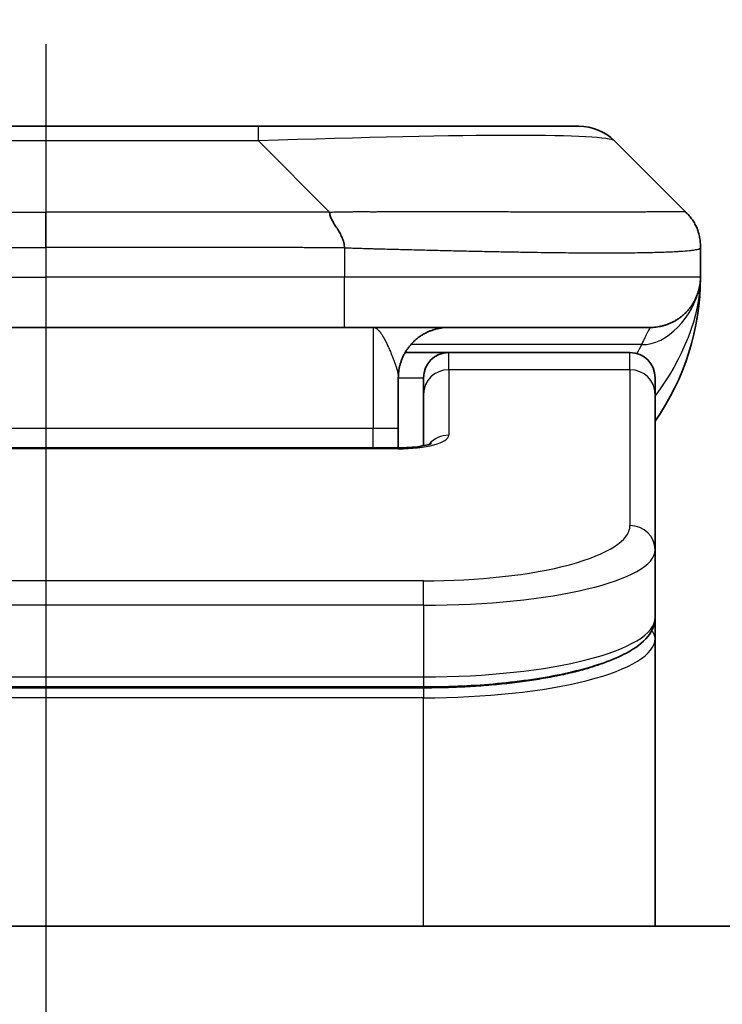
# Model space of a CAD drawing. Units: millimetres. Extents: x 0 to 8858, y 0 to 1405.
# Drawn here: x 2536 to 2550, y 809 to 829 of the extents above; entities that cross this region are included whole.
import ezdxf

# ---------------------------------------------------------------- set-up
doc = ezdxf.new("R2010")
doc.units = ezdxf.units.MM
doc.linetypes.add('CHAIN', pattern=[0.3543, 0.2362, -0.0295, 0.0591, -0.0295])
for name, color, linetype, lineweight in [('Dimension (ISO)', 7, 'Continuous', 18), ('Dimension (ISO) @ 1', 7, 'Continuous', 18), ('Section Line (ISO)', 7, 'CHAIN', 25), ('Visible (ISO)', 7, 'Continuous', 35), ('Visible Narrow (ISO)', 7, 'Continuous', 25)]:
    doc.layers.add(name, color=color, linetype=linetype, lineweight=lineweight)
doc.styles.add('Note Text (TK)', font='MS PGothic.ttf')
doc.dimstyles.new('Default - Method 1b (TK)', dxfattribs={"dimscale": 4.5, "dimtxt": 2.5, "dimasz": 2.5, "dimexe": 1, "dimexo": 1.5, "dimgap": 1, "dimtad": 1, "dimtoh": 1, "dimrnd": 1e-08, "dimdsep": 46, "dimtxsty": 'Note Text (TK)', "dimblk": 'OPEN', "dimcen": 0.09, "dimdle": 5, "dimclrd": 100, "dimclre": 100, "dimclrt": 7, "dimadec": 1, "dimazin": 1, "dimtfac": 1, "dimtmove": 0, "dimatfit": 3, "dimldrblk": 'OPEN', "dimfxl": 0, "dimtolj": 1, "dimlwd": -1, "dimlwe": -1, "dimarcsym": 0})

# ---------------------------------------------------------------- blocks, each defined once
blk = doc.blocks.new('2dTransSection31')
at = {"layer": 'Section Line (ISO)', "linetype": 'CHAIN', "ltscale": 16.888035}
blk.add_line((167.9015, 179.6869), (167.9015, 103.9023), dxfattribs=at)
blk = doc.blocks.new('_Open')
at = {"color": 0, "linetype": 'ByBlock', "lineweight": -2}
for p, q in [((-1, 0.1667), (0, 0)), ((-1, -0.1667), (0, 0)), ((0, 0), (-1, 0))]:
    blk.add_line(p, q, dxfattribs=at)
blk = doc.blocks.new('*D42')
at = {"layer": 'Defpoints', "color": 0, "transparency": 16777216}
for p in [(2608.757, 883.365), (2464.257, 809.777), (2608.757, 809.777)]:
    blk.add_point(p, dxfattribs=at)
at = {"layer": 'Dimension (ISO)', "color": 100, "transparency": 16777216}
for p, q in [((2464.257, 817.277), (2464.257, 888.365)), ((2608.757, 817.277), (2608.757, 888.365)), ((2476.757, 883.365), (2596.257, 883.365))]:
    blk.add_line(p, q, dxfattribs=at)
at = {"layer": 'Dimension (ISO)', "color": 100, "transparency": 16777216, "xscale": 12.5, "yscale": 12.5, "zscale": 12.5, "rotation": 180}
blk.add_blockref('_Open', (2464.257, 883.365), dxfattribs=at)
at = {"layer": 'Dimension (ISO)', "color": 100, "transparency": 16777216, "xscale": 12.5, "yscale": 12.5, "zscale": 12.5}
blk.add_blockref('_Open', (2608.757, 883.365), dxfattribs=at)
at = {"layer": 'Dimension (ISO)', "color": 7, "transparency": 16777216, "insert": (2517.899, 894.615), "char_height": 12.5, "attachment_point": 4, "style": 'Note Text (TK)'}
blk.add_mtext('\\A1;144.5', dxfattribs=at)

msp = doc.modelspace()

# ---------------------------------------------------------------- linework, layer by layer
at = {"layer": 'Visible (ISO)'}
for p, q in [((2540.7292, 826.8839), (2532.2856, 826.8839)), ((2547.0932, 826.8839), (2540.7292, 826.8839)), ((2549.2145, 825.1768), (2547.8003, 826.591)), ((2549.5074, 824.4675), (2549.5074, 824.4698)), ((2549.5074, 824.4675), (2549.5074, 823.8839)), ((2549.5074, 823.8848), (2549.5074, 823.8844)), ((2530.5786, 822.8839), (2536.5074, 822.8839)), ((2542.4362, 822.8839), (2536.5074, 822.8839)), ((2542.4362, 822.8839), (2548.5074, 822.8839)), ((2543.6414, 822.3839), (2544.5074, 822.3839)), ((2548.1074, 822.3839), (2544.5074, 822.3839)), ((2543.5074, 821.8839), (2543.5074, 820.8839)), ((2544.0074, 821.5602), (2544.0074, 821.8839)), ((2548.6074, 821.5602), (2548.6074, 821.8839)), ((2544.0074, 821.5602), (2544.0074, 820.5341)), ((2548.6074, 821.5602), (2548.6074, 818.4633)), ((2543.5074, 820.4906), (2543.5074, 820.8839)), ((2529.5074, 820.4906), (2543.5074, 820.4906)), ((2548.6074, 818.4633), (2548.6074, 817.1175)), ((2548.6074, 816.7034), (2548.6074, 817.1175)), ((2548.6074, 810.9839), (2548.6074, 816.7034)), ((2544.0074, 815.7385), (2529.0074, 815.7385)), ((2583.7574, 810.9839), (2489.2574, 810.9839))]:
    msp.add_line(p, q, dxfattribs=at)
for centre, radius, start, end in [((2547.0932, 825.8839), 1, 45, 90), ((2544.5074, 823.8839), 5, 325.08479, 359.99921), ((2544.5074, 821.8839), 0.5, 90, 180), ((2548.1074, 821.8839), 0.5, 0, 90)]:
    msp.add_arc(centre, radius, start, end, dxfattribs=at)
for points, knots in [([(2542.1434, 825.1768), (2542.1434, 825.1644), (2542.1446, 825.1517), (2542.1467, 825.1389), (2542.1488, 825.1262), (2542.1519, 825.1134), (2542.1559, 825.1005), (2542.1598, 825.0876), (2542.1647, 825.0746), (2542.1702, 825.0615), (2542.1758, 825.0484), (2542.182, 825.0351), (2542.1889, 825.0217), (2542.2026, 824.9951), (2542.2186, 824.9679), (2542.2359, 824.9399), (2542.2531, 824.9121), (2542.2715, 824.8836), (2542.2899, 824.8544), (2542.3083, 824.8252), (2542.3267, 824.7953), (2542.3439, 824.7648), (2542.3612, 824.734), (2542.3772, 824.7026), (2542.3909, 824.6706), (2542.3978, 824.6544), (2542.404, 824.6381), (2542.4096, 824.6217), (2542.4151, 824.6051), (2542.42, 824.5884), (2542.4239, 824.5716), (2542.4279, 824.5546), (2542.431, 824.5375), (2542.4331, 824.5202), (2542.4352, 824.5027), (2542.4363, 824.485), (2542.4363, 824.4675)], [0, 0, 0, 0, 0.0639341, 0.0639341, 0.0639341, 0.1272797, 0.1272797, 0.1272797, 0.1901351, 0.1901351, 0.1901351, 0.2525914, 0.2525914, 0.2525914, 0.3765924, 0.3765924, 0.3765924, 0.4999823, 0.4999823, 0.4999823, 0.6233743, 0.6233743, 0.6233743, 0.7473816, 0.7473816, 0.7473816, 0.8098428, 0.8098428, 0.8098428, 0.8727042, 0.8727042, 0.8727042, 0.9360571, 0.9360571, 0.9360571, 1, 1, 1, 1]), ([(2549.5074, 824.4675), (2549.5074, 824.485), (2549.5071, 824.5027), (2549.5058, 824.5375), (2549.5049, 824.5546), (2549.5023, 824.5884), (2549.5006, 824.6051), (2549.4966, 824.6382), (2549.4942, 824.6545), (2549.4859, 824.7026), (2549.4788, 824.7341), (2549.4614, 824.7954), (2549.451, 824.8253), (2549.427, 824.8837), (2549.4132, 824.9122), (2549.3824, 824.9679), (2549.3653, 824.9952), (2549.3372, 825.0352), (2549.3274, 825.0484), (2549.3069, 825.0746), (2549.2963, 825.0876), (2549.2743, 825.1134), (2549.2629, 825.1262), (2549.2392, 825.1517), (2549.2269, 825.1644), (2549.2145, 825.1768)], [0, 0, 0, 0, 0.0638986, 0.0638986, 0.1272191, 0.1272191, 0.1900582, 0.1900582, 0.2525056, 0.2525056, 0.3765059, 0.3765059, 0.4999109, 0.4999109, 0.6233265, 0.6233265, 0.7473585, 0.7473585, 0.8098304, 0.8098304, 0.8727, 0.8727, 0.9360574, 0.9360574, 1, 1, 1, 1]), ([(2549.5074, 823.8839), (2549.5074, 823.8838), (2549.5074, 823.8837), (2549.5074, 823.8803), (2549.5074, 823.8783), (2549.5073, 823.8715), (2549.5073, 823.8684), (2549.5072, 823.8616), (2549.5071, 823.8585), (2549.5069, 823.8521), (2549.5069, 823.8502), (2549.5067, 823.8458), (2549.5066, 823.8441), (2549.5065, 823.8394), (2549.5063, 823.8364), (2549.506, 823.8304), (2549.5059, 823.8278), (2549.5053, 823.8185), (2549.5049, 823.8111), (2549.5038, 823.7982), (2549.5033, 823.7926), (2549.5019, 823.7771), (2549.5008, 823.7673), (2549.4972, 823.7388), (2549.4944, 823.7208), (2549.4811, 823.6484), (2549.4678, 823.5996), (2549.4449, 823.535), (2549.4386, 823.5185), (2549.4281, 823.4931), (2549.4244, 823.4845), (2549.418, 823.4703), (2549.4155, 823.4648), (2549.4108, 823.4547), (2549.4085, 823.45), (2549.404, 823.4408), (2549.4017, 823.4361), (2549.3979, 823.4288), (2549.3964, 823.4258), (2549.3918, 823.4169), (2549.3892, 823.4121), (2549.3848, 823.4039), (2549.3829, 823.4005), (2549.3703, 823.3778), (2549.3668, 823.3724), (2549.3614, 823.3632), (2549.3602, 823.3614), (2549.3602, 823.3614)], [0, 0, 0, 0, 0.00004983, 0.00004983, 0.0022568, 0.0022568, 0.00812906, 0.00812906, 0.01595701, 0.01595701, 0.01882641, 0.01882641, 0.02036097, 0.02036097, 0.02191163, 0.02191163, 0.0228951, 0.0228951, 0.02518312, 0.02518312, 0.02684404, 0.02684404, 0.02985472, 0.02985472, 0.03596677, 0.03596677, 0.05481097, 0.05481097, 0.06124985, 0.06124985, 0.06439218, 0.06439218, 0.06626285, 0.06626285, 0.06780554, 0.06780554, 0.06935817, 0.06935817, 0.0705333, 0.0705333, 0.07321088, 0.07321088, 0.07613656, 0.07613656, 0.09592777, 0.09592777, 0.1164791, 0.1164791, 0.1164791, 0.1164791]), ([(2549.5074, 823.8838), (2549.5074, 823.8839), (2549.5074, 823.8865), (2549.5074, 823.8839), (2549.5074, 823.8839), (2549.5074, 823.8839), (2549.5074, 823.8839), (2549.5074, 823.8839), (2549.5074, 823.8839), (2549.5074, 823.8838), (2549.5074, 823.8838), (2549.5074, 823.8837), (2549.5074, 823.8837), (2549.5074, 823.8832), (2549.5074, 823.8827), (2549.5074, 823.8816), (2549.5074, 823.881), (2549.5074, 823.8708), (2549.5073, 823.8725), (2549.5073, 823.8714), (2549.5074, 823.8799), (2549.5074, 823.8839)], [0, 0, 0, 0, 0.07122049, 0.07122049, 0.07123115, 0.07123115, 0.07124374, 0.07124374, 0.07129424, 0.07129424, 0.07139604, 0.07139604, 0.07160283, 0.07160283, 0.07348355, 0.07348355, 0.07560664, 0.07560664, 0.10687909, 0.10687909, 0.13834887, 0.13834887, 0.13834887, 0.13834887]), ([(2543.5074, 820.4906), (2543.5816, 820.4906), (2543.6566, 820.4933), (2543.8008, 820.5034), (2543.8715, 820.5114), (2543.993, 820.5303), (2544.0462, 820.5416), (2544.104, 820.5572), (2544.1192, 820.5618), (2544.1421, 820.5696), (2544.1505, 820.5728), (2544.1614, 820.5773), (2544.1644, 820.5788), (2544.1656, 820.5794), (2544.1657, 820.5795), (2544.1657, 820.5795)], [0, 0, 0, 0, 0.022246205, 0.022246205, 0.045380355, 0.045380355, 0.067678223, 0.067678223, 0.077438877, 0.077438877, 0.08581997, 0.08581997, 0.093057876, 0.093057876, 0.09466979, 0.09466979, 0.09466979, 0.09466979]), ([(2548.6074, 817.1175), (2548.6074, 816.9817), (2548.5502, 816.8488), (2548.3596, 816.6151), (2548.2161, 816.5096), (2547.7808, 816.2766), (2547.4421, 816.1565), (2546.6594, 815.9629), (2546.2115, 815.8855), (2545.2897, 815.7818), (2544.8086, 815.7509), (2544.2212, 815.7395), (2544.1142, 815.7385), (2544.0074, 815.7385)], [0, 0, 0, 0, 0.1023296, 0.1023296, 0.2184711, 0.2184711, 0.38316084, 0.38316084, 0.53936663, 0.53936663, 0.68402263, 0.68402263, 0.71607399, 0.71607399, 0.71607399, 0.71607399])]:
    msp.add_open_spline(points, degree=3, knots=knots, dxfattribs=at)
for points, weights in [([(2548.5074, 822.8839), (2549.0932, 822.8839), (2549.5074, 823.2981), (2549.5074, 823.8839)], [1, 0.804737851912, 0.804737851912, 1]), ([(2543.5074, 821.8839), (2543.5074, 822.4697), (2543.9216, 822.8839), (2544.5074, 822.8839)], [1, 0.804737851845, 0.804737851845, 1])]:
    msp.add_rational_spline(points, weights, degree=3, dxfattribs=at)
at = {"layer": 'Visible Narrow (ISO)'}
for p, q in [((2540.7292, 826.591), (2540.7292, 826.8839)), ((2540.7292, 826.591), (2532.2856, 826.591)), ((2542.1434, 825.1768), (2540.7292, 826.591)), ((2530.8714, 825.1768), (2536.5074, 825.1768)), ((2536.5074, 824.4697), (2536.5074, 825.1768)), ((2542.1434, 825.1768), (2536.5074, 825.1768)), ((2542.4363, 824.4675), (2542.4363, 823.8839)), ((2530.5785, 823.8839), (2536.5074, 823.8839)), ((2542.4363, 823.8839), (2536.5074, 823.8839)), ((2536.5074, 823.8839), (2536.5074, 822.8839)), ((2549.5074, 823.8839), (2542.4363, 823.8839)), ((2543.0074, 822.8839), (2543.0074, 820.8839)), ((2548.3363, 822.5432), (2543.7555, 822.5432)), ((2544.5074, 822.0432), (2544.5074, 822.3839)), ((2548.1074, 822.0432), (2548.1074, 822.3839)), ((2543.5074, 821.8839), (2544.0074, 821.8839)), ((2548.1074, 822.0432), (2544.5074, 822.0432)), ((2544.5074, 822.0432), (2544.5074, 820.7415)), ((2548.1074, 822.0432), (2548.1074, 818.9463)), ((2529.5074, 820.8839), (2543.0074, 820.8839)), ((2543.0074, 820.8839), (2543.5074, 820.8839)), ((2543.0074, 820.4906), (2543.0074, 820.8839)), ((2543.5074, 820.4736), (2529.5074, 820.4736)), ((2543.5074, 820.4906), (2543.5074, 820.4736)), ((2544.0074, 817.8477), (2529.0074, 817.8477)), ((2544.0074, 817.3647), (2544.0074, 817.8477)), ((2544.0074, 817.3647), (2529.0074, 817.3647)), ((2544.0074, 817.3647), (2544.0074, 815.9385)), ((2529.0074, 815.9385), (2544.0074, 815.9385)), ((2544.0074, 815.9385), (2544.0074, 815.7385)), ((2544.0074, 815.7176), (2529.0074, 815.7176)), ((2544.0074, 815.7176), (2544.0074, 815.5244)), ((2544.0074, 815.5244), (2529.0074, 815.5244)), ((2544.0074, 810.9839), (2544.0074, 815.5244))]:
    msp.add_line(p, q, dxfattribs=at)
for centre, major_axis, ratio, start_param, end_param in [((2534.365, 825.8839), (-13.4415, -0.6951), 0.0318713, 3.1703227, 4.2175066), ((2542.4363, 823.8839), (-0.0001, -1), 0.0000501, 0.0000001, 1.5707964), ((2544.5074, 821.5602), (-0.5, 0), 0.9659258, 4.712389, 6.2831852), ((2548.1074, 821.5602), (0.5, 0), 0.9659258, 0, 1.5707963), ((2543.5075, 820.7415), (0.9999, 0), 0.2679501, 4.7122886, 6.2831855), ((2544.5074, 820.2586), (0.5, 0), 0.9659262, 1.5707914, 2.4633227), ((2544.0078, 818.9462), (4.0996, 0.0001), 0.2679488, 4.7122936, 6.2831961), ((2548.1074, 818.4633), (0.5, 0), 0.9659255, 6.2831808, 7.8539771), ((2544.0074, 818.4633), (4.6, 0), 0.238824, 4.7123936, 6.2831852), ((2544.0074, 817.1175), (-4.6, 0), 0.2563001, 1.5708007, 3.1415933), ((2548.4074, 816.7034), (0.2, 0), 0.9659258, 6.2831852, 7.1520206), ((2544.0074, 816.7033), (4.6, 0), 0.256298, 4.7123843, 6.2831855)]:
    msp.add_ellipse(centre, major_axis=major_axis, ratio=ratio, start_param=start_param, end_param=end_param, dxfattribs=at)
for points, knots in [([(2542.1434, 825.1768), (2542.1793, 825.178), (2542.2151, 825.1791), (2542.2876, 825.181), (2542.3243, 825.1817), (2542.4351, 825.1837), (2542.5093, 825.1846), (2542.5945, 825.1851), (2542.6055, 825.1851), (2542.6778, 825.1855), (2542.739, 825.1855), (2542.8149, 825.1854), (2542.8296, 825.1854), (2542.8638, 825.1853), (2542.8834, 825.1853), (2542.9352, 825.1851), (2542.9674, 825.1851), (2543.0131, 825.185), (2543.0266, 825.1851), (2543.0562, 825.1851), (2543.0723, 825.1851), (2543.1004, 825.1852), (2543.1125, 825.1853), (2543.1414, 825.1854), (2543.1582, 825.1854), (2543.1863, 825.1855), (2543.1975, 825.1855), (2543.2552, 825.1856), (2543.3017, 825.1857), (2543.3576, 825.1859), (2543.367, 825.1859), (2543.482, 825.1861), (2543.5872, 825.1863), (2543.6982, 825.1865), (2543.7043, 825.1865), (2543.8183, 825.1866), (2543.9259, 825.1867), (2544.1459, 825.1868), (2544.2582, 825.1869), (2544.4811, 825.1868), (2544.5918, 825.1868), (2544.8051, 825.1866), (2544.9078, 825.1865), (2545.0157, 825.1863), (2545.0217, 825.1863), (2545.1352, 825.1862), (2545.2418, 825.186), (2545.4413, 825.1857), (2545.5345, 825.1855), (2545.6374, 825.1853), (2545.6482, 825.1853), (2545.7613, 825.1851), (2545.8624, 825.1849), (2546.0465, 825.1845), (2546.1298, 825.1843), (2546.2265, 825.1841), (2546.241, 825.1841), (2546.3515, 825.1839), (2546.4458, 825.1837), (2546.6127, 825.1834), (2546.6859, 825.1833), (2546.7751, 825.1832), (2546.7922, 825.1831), (2546.8975, 825.183), (2546.9838, 825.1829), (2547.1098, 825.1828), (2547.1513, 825.1828), (2547.2024, 825.1828), (2547.2125, 825.1828), (2547.2341, 825.1828), (2547.2454, 825.1828), (2547.2605, 825.1828), (2547.2693, 825.1828), (2547.2832, 825.1828), (2547.2981, 825.1828), (2547.318, 825.1828), (2547.3427, 825.1828), (2547.3624, 825.1828), (2547.3917, 825.1828), (2547.4111, 825.1828), (2547.4689, 825.1828), (2547.5068, 825.1828), (2547.6025, 825.1829), (2547.6594, 825.183), (2547.7301, 825.1831), (2547.7454, 825.1831), (2547.8303, 825.1832), (2547.8974, 825.1834), (2548.0137, 825.1837), (2548.0638, 825.1838), (2548.1241, 825.184), (2548.136, 825.184), (2548.2073, 825.1842), (2548.2641, 825.1844), (2548.3624, 825.1848), (2548.4049, 825.185), (2548.4548, 825.1852), (2548.4638, 825.1852), (2548.5217, 825.1855), (2548.568, 825.1857), (2548.648, 825.186), (2548.6825, 825.1861), (2548.7219, 825.1863), (2548.7286, 825.1863), (2548.8063, 825.1866), (2548.8686, 825.1868), (2548.9274, 825.1868), (2548.9321, 825.1868), (2548.9654, 825.1869), (2548.9916, 825.1868), (2549.0357, 825.1867), (2549.0541, 825.1866), (2549.0741, 825.1865), (2549.0772, 825.1865), (2549.0965, 825.1863), (2549.1112, 825.1862), (2549.1267, 825.1859), (2549.129, 825.1859), (2549.135, 825.1858), (2549.1386, 825.1857), (2549.1433, 825.1856), (2549.1446, 825.1856), (2549.1479, 825.1855), (2549.15, 825.1855), (2549.1535, 825.1854), (2549.155, 825.1854), (2549.1581, 825.1853), (2549.1596, 825.1852), (2549.1622, 825.1852), (2549.1633, 825.1852), (2549.1647, 825.1852), (2549.1651, 825.1852), (2549.1668, 825.1853), (2549.1682, 825.1853), (2549.1723, 825.1854), (2549.175, 825.1855), (2549.1786, 825.1857), (2549.1797, 825.1857), (2549.182, 825.1858), (2549.1832, 825.1858), (2549.1882, 825.1858), (2549.1916, 825.1857), (2549.1954, 825.1854), (2549.1961, 825.1853), (2549.2004, 825.1847), (2549.2036, 825.1838), (2549.208, 825.1818), (2549.2094, 825.181), (2549.212, 825.1791), (2549.2133, 825.178), (2549.2145, 825.1768)], [0, 0, 0, 0, 0.0095184, 0.0095184, 0.0192702, 0.0192702, 0.0389776, 0.0389776, 0.0419212, 0.0419212, 0.0581996, 0.0581996, 0.0621072, 0.0621072, 0.0673145, 0.0673145, 0.0758905, 0.0758905, 0.0794947, 0.0794947, 0.083783, 0.083783, 0.0870051, 0.0870051, 0.0915036, 0.0915036, 0.0944913, 0.0944913, 0.1069292, 0.1069292, 0.1094537, 0.1094537, 0.1377166, 0.1377166, 0.1393366, 0.1393366, 0.168411, 0.168411, 0.1989632, 0.1989632, 0.2294313, 0.2294313, 0.2581017, 0.2581017, 0.2598073, 0.2598073, 0.2901016, 0.2901016, 0.3171407, 0.3171407, 0.3203027, 0.3203027, 0.3504052, 0.3504052, 0.375904, 0.375904, 0.3804149, 0.3804149, 0.4103459, 0.4103459, 0.4344429, 0.4344429, 0.4402132, 0.4402132, 0.4700343, 0.4700343, 0.4849437, 0.4849437, 0.4886699, 0.4886699, 0.4928467, 0.4928467, 0.4942589, 0.4961219, 0.497985, 0.4998481, 0.5035714, 0.5072944, 0.5072944, 0.5147411, 0.5147411, 0.5296378, 0.5296378, 0.55297, 0.55297, 0.5594638, 0.5594638, 0.5893357, 0.5893357, 0.6133152, 0.6133152, 0.6192715, 0.6192715, 0.6492867, 0.6492867, 0.6738839, 0.6738839, 0.6793932, 0.6793932, 0.7095977, 0.7095977, 0.7347357, 0.7347357, 0.7399033, 0.7399033, 0.7958822, 0.7958822, 0.8008112, 0.8008112, 0.8314142, 0.8314142, 0.8573104, 0.8573104, 0.862117, 0.862117, 0.8881264, 0.8881264, 0.89291, 0.89291, 0.9006218, 0.9006218, 0.9035569, 0.9035569, 0.9083392, 0.9083392, 0.9122001, 0.9122001, 0.9161097, 0.9161097, 0.9192643, 0.9192643, 0.9202582, 0.9202582, 0.9244067, 0.9244067, 0.9334204, 0.9334204, 0.9376307, 0.9376307, 0.9424341, 0.9424341, 0.9581298, 0.9581298, 0.9615629, 0.9615629, 0.9810021, 0.9810021, 0.9905009, 0.9905009, 1, 1, 1, 1]), ([(2530.5785, 824.4675), (2530.596, 824.4675), (2530.6138, 824.4675), (2530.6318, 824.4675), (2530.6494, 824.4675), (2530.6671, 824.4676), (2530.6851, 824.4676), (2530.7222, 824.4676), (2530.76, 824.4677), (2530.798, 824.4678), (2530.8737, 824.468), (2530.9504, 824.4683), (2531.0254, 824.4686), (2531.1022, 824.4688), (2531.1771, 824.4691), (2531.2473, 824.4693), (2531.2835, 824.4695), (2531.3184, 824.4696), (2531.3516, 824.4696), (2531.3858, 824.4697), (2531.4182, 824.4697), (2531.4484, 824.4698), (2531.4524, 824.4698), (2531.4565, 824.4698), (2531.4605, 824.4698), (2531.4867, 824.4698), (2531.5129, 824.4698), (2531.5391, 824.4698), (2531.5693, 824.4698), (2531.5995, 824.4698), (2531.6297, 824.4698), (2531.69, 824.4698), (2531.7504, 824.4697), (2531.8107, 824.4697), (2531.9314, 824.4697), (2532.052, 824.4697), (2532.1726, 824.4697), (2532.6544, 824.4697), (2533.1362, 824.4697), (2533.618, 824.4697), (2534.0997, 824.4697), (2534.5814, 824.4697), (2535.0631, 824.4697), (2535.5445, 824.4697), (2536.026, 824.4697), (2536.5074, 824.4697)], [0, 0, 0, 0, 0.0070785, 0.0070785, 0.0070785, 0.0140046, 0.0140046, 0.0140046, 0.0283529, 0.0283529, 0.0283529, 0.0568624, 0.0568624, 0.0568624, 0.0860433, 0.0860433, 0.0860433, 0.101083, 0.101083, 0.101083, 0.1165632, 0.1165632, 0.1165632, 0.1186532, 0.1186532, 0.1186532, 0.1323804, 0.1323804, 0.1323804, 0.148198, 0.148198, 0.148198, 0.1798194, 0.1798194, 0.1798194, 0.2430144, 0.2430144, 0.2430144, 0.4954203, 0.4954203, 0.4954203, 0.7477818, 0.7477818, 0.7477818, 1, 1, 1, 1]), ([(2542.4363, 824.4675), (2542.4188, 824.4675), (2542.401, 824.4675), (2542.383, 824.4675), (2542.3655, 824.4675), (2542.3477, 824.4676), (2542.3298, 824.4676), (2542.2926, 824.4676), (2542.2548, 824.4677), (2542.2168, 824.4678), (2542.1412, 824.468), (2542.0644, 824.4683), (2541.9894, 824.4686), (2541.9127, 824.4688), (2541.8377, 824.4691), (2541.7675, 824.4693), (2541.7313, 824.4695), (2541.6964, 824.4696), (2541.6632, 824.4696), (2541.629, 824.4697), (2541.5966, 824.4697), (2541.5664, 824.4698), (2541.5624, 824.4698), (2541.5583, 824.4698), (2541.5543, 824.4698), (2541.5281, 824.4698), (2541.5019, 824.4698), (2541.4757, 824.4698), (2541.4455, 824.4698), (2541.4154, 824.4698), (2541.3852, 824.4698), (2541.3248, 824.4698), (2541.2644, 824.4697), (2541.2041, 824.4697), (2541.0835, 824.4697), (2540.9628, 824.4697), (2540.8422, 824.4697), (2540.3604, 824.4697), (2539.8786, 824.4697), (2539.3968, 824.4697), (2538.9151, 824.4697), (2538.4334, 824.4697), (2537.9517, 824.4697), (2537.4703, 824.4697), (2536.9888, 824.4697), (2536.5074, 824.4697)], [0, 0, 0, 0, 0.0070785, 0.0070785, 0.0070785, 0.0140046, 0.0140046, 0.0140046, 0.0283529, 0.0283529, 0.0283529, 0.0568624, 0.0568624, 0.0568624, 0.0860433, 0.0860433, 0.0860433, 0.101083, 0.101083, 0.101083, 0.1165632, 0.1165632, 0.1165632, 0.1186532, 0.1186532, 0.1186532, 0.1323804, 0.1323804, 0.1323804, 0.148198, 0.148198, 0.148198, 0.1798194, 0.1798194, 0.1798194, 0.2430144, 0.2430144, 0.2430144, 0.4954203, 0.4954203, 0.4954203, 0.7477818, 0.7477818, 0.7477818, 1, 1, 1, 1]), ([(2542.4363, 824.4675), (2542.4591, 824.4668), (2542.483, 824.4661), (2542.5292, 824.4648), (2542.5514, 824.4641), (2542.6178, 824.462), (2542.6618, 824.4606), (2542.713, 824.4589), (2542.7197, 824.4587), (2542.7659, 824.4572), (2542.805, 824.456), (2542.8691, 824.454), (2542.894, 824.4533), (2542.9456, 824.4517), (2542.9725, 824.451), (2543.0123, 824.4499), (2543.0252, 824.4495), (2543.0542, 824.4487), (2543.0711, 824.4483), (2543.1183, 824.447), (2543.1478, 824.4462), (2543.1892, 824.4452), (2543.2008, 824.4448), (2543.2609, 824.4433), (2543.3093, 824.442), (2543.3674, 824.4405), (2543.3773, 824.4402), (2543.4972, 824.4371), (2543.607, 824.4343), (2543.723, 824.4314), (2543.7293, 824.4312), (2543.8489, 824.4282), (2543.9619, 824.4254), (2544.1933, 824.4197), (2544.3116, 824.4169), (2544.5476, 824.4113), (2544.6652, 824.4086), (2544.8922, 824.4035), (2545.0017, 824.4011), (2545.1168, 824.3987), (2545.1233, 824.3985), (2545.245, 824.396), (2545.3593, 824.3936), (2545.5739, 824.3894), (2545.6744, 824.3875), (2545.7855, 824.3855), (2545.7972, 824.3853), (2545.9198, 824.3831), (2546.0294, 824.3813), (2546.2293, 824.3781), (2546.32, 824.3768), (2546.4253, 824.3753), (2546.4411, 824.3751), (2546.5616, 824.3735), (2546.6646, 824.3723), (2546.8469, 824.3703), (2546.927, 824.3696), (2547.0244, 824.3688), (2547.0431, 824.3686), (2547.1584, 824.3678), (2547.2527, 824.3672), (2547.3902, 824.3666), (2547.4355, 824.3665), (2547.4912, 824.3664), (2547.5023, 824.3664), (2547.5258, 824.3663), (2547.5382, 824.3663), (2547.5546, 824.3663), (2547.5642, 824.3663), (2547.5793, 824.3663), (2547.5956, 824.3663), (2547.6064, 824.3663), (2547.6226, 824.3663), (2547.6441, 824.3663), (2547.6655, 824.3663), (2547.6974, 824.3663), (2547.7185, 824.3664), (2547.7812, 824.3665), (2547.8223, 824.3666), (2547.9259, 824.3671), (2547.9873, 824.3675), (2548.0634, 824.3682), (2548.0799, 824.3683), (2548.1709, 824.3692), (2548.2427, 824.3701), (2548.3664, 824.372), (2548.4194, 824.373), (2548.483, 824.3743), (2548.4956, 824.3746), (2548.5703, 824.3763), (2548.6295, 824.3778), (2548.7314, 824.3809), (2548.7751, 824.3824), (2548.826, 824.3843), (2548.8352, 824.3847), (2548.8941, 824.387), (2548.9408, 824.3891), (2549.0207, 824.3932), (2549.0548, 824.3951), (2549.0935, 824.3975), (2549.1, 824.3979), (2549.1755, 824.4028), (2549.2349, 824.4076), (2549.2894, 824.4132), (2549.2937, 824.4136), (2549.3243, 824.4168), (2549.348, 824.4197), (2549.3868, 824.425), (2549.4027, 824.4275), (2549.4195, 824.4306), (2549.4221, 824.431), (2549.4381, 824.434), (2549.4498, 824.4366), (2549.4618, 824.4397), (2549.4636, 824.4402), (2549.4681, 824.4415), (2549.4708, 824.4423), (2549.4742, 824.4433), (2549.4752, 824.4436), (2549.4776, 824.4444), (2549.479, 824.4449), (2549.4815, 824.4458), (2549.4826, 824.4462), (2549.4846, 824.447), (2549.4857, 824.4474), (2549.4873, 824.4481), (2549.488, 824.4484), (2549.4889, 824.4488), (2549.4891, 824.4489), (2549.4901, 824.4493), (2549.4909, 824.4497), (2549.4932, 824.4509), (2549.4945, 824.4516), (2549.497, 824.4532), (2549.498, 824.4539), (2549.5006, 824.4558), (2549.5019, 824.457), (2549.5033, 824.4585), (2549.5035, 824.4587), (2549.5049, 824.4605), (2549.5058, 824.4619), (2549.5068, 824.464), (2549.507, 824.4647), (2549.5073, 824.4661), (2549.5074, 824.4668), (2549.5074, 824.4675)], [0, 0, 0, 0, 0.0060309, 0.0060309, 0.0120008, 0.0120008, 0.0238645, 0.0238645, 0.0256517, 0.0256517, 0.0361314, 0.0361314, 0.0427402, 0.0427402, 0.0498324, 0.0498324, 0.053223, 0.053223, 0.0575464, 0.0575464, 0.0655788, 0.0655788, 0.0686905, 0.0686905, 0.0815644, 0.0815644, 0.0841798, 0.0841798, 0.1135151, 0.1135151, 0.1151996, 0.1151996, 0.1454965, 0.1454965, 0.177471, 0.177471, 0.2094958, 0.2094958, 0.2397564, 0.2397564, 0.24156, 0.24156, 0.2736902, 0.2736902, 0.3025081, 0.3025081, 0.3058861, 0.3058861, 0.3381271, 0.3381271, 0.3655453, 0.3655453, 0.3704056, 0.3704056, 0.402723, 0.402723, 0.4288146, 0.4288146, 0.4350703, 0.4350703, 0.4674378, 0.4674378, 0.4836361, 0.4836361, 0.4876853, 0.4876853, 0.4922244, 0.4922244, 0.4937592, 0.4957839, 0.4978088, 0.4998336, 0.4998336, 0.50388, 0.507926, 0.507926, 0.5160184, 0.5160184, 0.5322027, 0.5322027, 0.5575322, 0.5575322, 0.5645751, 0.5645751, 0.5969278, 0.5969278, 0.622829, 0.622829, 0.6292513, 0.6292513, 0.6615372, 0.6615372, 0.6878929, 0.6878929, 0.6937826, 0.6937826, 0.7259826, 0.7259826, 0.7526652, 0.7526652, 0.7581356, 0.7581356, 0.8171307, 0.8171307, 0.8223012, 0.8223012, 0.8543215, 0.8543215, 0.8813113, 0.8813113, 0.8863106, 0.8863106, 0.9133113, 0.9133113, 0.9182675, 0.9182675, 0.9262517, 0.9262517, 0.9292892, 0.9292892, 0.9342914, 0.9342914, 0.9382967, 0.9382967, 0.942181, 0.942181, 0.9451294, 0.9451294, 0.9460235, 0.9460235, 0.9495786, 0.9495786, 0.9566104, 0.9566104, 0.9630132, 0.9630132, 0.9732741, 0.9732741, 0.9754302, 0.9754302, 0.987634, 0.987634, 0.9937199, 0.9937199, 1, 1, 1, 1]), ([(2543.0074, 822.8839), (2543.0136, 822.8839), (2543.0198, 822.8833), (2543.0322, 822.881), (2543.0383, 822.8793), (2543.0507, 822.8748), (2543.0569, 822.8719), (2543.0699, 822.8648), (2543.0768, 822.8603), (2543.0892, 822.8511), (2543.0947, 822.8465), (2543.1064, 822.836), (2543.1126, 822.8299), (2543.125, 822.8168), (2543.1312, 822.8097), (2543.1436, 822.7946), (2543.1498, 822.7866), (2543.1573, 822.7763), (2543.1586, 822.7746), (2543.1648, 822.7659), (2543.1698, 822.7587), (2543.1809, 822.742), (2543.1871, 822.7323), (2543.1994, 822.7121), (2543.2056, 822.7016), (2543.218, 822.6799), (2543.2242, 822.6687), (2543.2322, 822.6539), (2543.2339, 822.6506), (2543.237, 822.6448), (2543.2384, 822.6422), (2543.2428, 822.6338), (2543.2459, 822.6278), (2543.2551, 822.6098), (2543.2612, 822.5974), (2543.2735, 822.5724), (2543.2796, 822.5596), (2543.2918, 822.5336), (2543.2979, 822.5203), (2543.306, 822.5024), (2543.308, 822.498), (2543.314, 822.4846), (2543.318, 822.4757), (2543.328, 822.453), (2543.334, 822.4391), (2543.3459, 822.4112), (2543.3518, 822.3971), (2543.3635, 822.3692), (2543.3691, 822.3554), (2543.3767, 822.3368), (2543.3786, 822.3321), (2543.3843, 822.318), (2543.3881, 822.3085), (2543.3972, 822.2852), (2543.4026, 822.2714), (2543.4133, 822.2436), (2543.4186, 822.2295), (2543.4288, 822.202), (2543.4337, 822.1885), (2543.4399, 822.1712), (2543.4412, 822.1675), (2543.4436, 822.1607), (2543.4446, 822.1577), (2543.448, 822.148), (2543.4503, 822.1413), (2543.4548, 822.1279), (2543.4571, 822.1212), (2543.4614, 822.108), (2543.4634, 822.1016), (2543.4675, 822.0888), (2543.4695, 822.0824), (2543.4723, 822.0729), (2543.4733, 822.0698), (2543.4751, 822.0636), (2543.476, 822.0604), (2543.4787, 822.0511), (2543.4804, 822.045), (2543.4842, 822.0311), (2543.4862, 822.0234), (2543.4892, 822.0115), (2543.4902, 822.0073), (2543.4926, 821.9971), (2543.4939, 821.9913), (2543.4964, 821.9795), (2543.4976, 821.9737), (2543.4997, 821.9621), (2543.5007, 821.9564), (2543.5021, 821.9479), (2543.5025, 821.945), (2543.5033, 821.9394), (2543.5037, 821.9365), (2543.5048, 821.9281), (2543.5054, 821.9224), (2543.5061, 821.9141), (2543.5063, 821.9113), (2543.5067, 821.9058), (2543.5069, 821.903), (2543.5071, 821.8975), (2543.5072, 821.8948), (2543.5074, 821.8893), (2543.5074, 821.8866), (2543.5074, 821.8839)], [0, 0, 0, 0, 0.0357391, 0.0357391, 0.0714276, 0.0714276, 0.1069934, 0.1069934, 0.146374, 0.146374, 0.1778665, 0.1778665, 0.2131795, 0.2131795, 0.2481077, 0.2481077, 0.2830384, 0.2830384, 0.290158, 0.290158, 0.3177948, 0.3177948, 0.3518922, 0.3518922, 0.3858677, 0.3858677, 0.4195016, 0.4195016, 0.4289742, 0.4289742, 0.4361937, 0.4361937, 0.4527857, 0.4527857, 0.4856985, 0.4856985, 0.5180049, 0.5180049, 0.5503132, 0.5503132, 0.560819, 0.560819, 0.5817648, 0.5817648, 0.613219, 0.613219, 0.6443164, 0.6443164, 0.6742763, 0.6742763, 0.6842367, 0.6842367, 0.7044353, 0.7044353, 0.7334076, 0.7334076, 0.7626004, 0.7626004, 0.7905673, 0.7905673, 0.7983646, 0.7983646, 0.8045547, 0.8045547, 0.8184536, 0.8184536, 0.8323977, 0.8323977, 0.8458165, 0.8458165, 0.8591361, 0.8591361, 0.865713, 0.865713, 0.872276, 0.872276, 0.8852744, 0.8852744, 0.9017165, 0.9017165, 0.9107488, 0.9107488, 0.9234818, 0.9234818, 0.9361949, 0.9361949, 0.9488971, 0.9488971, 0.9552087, 0.9552087, 0.9615717, 0.9615717, 0.9743525, 0.9743525, 0.9807142, 0.9807142, 0.9871628, 0.9871628, 0.9935495, 0.9935495, 1, 1, 1, 1]), ([(2548.5074, 822.8839), (2548.5074, 822.8839), (2548.5072, 822.8835), (2548.5062, 822.8817), (2548.5055, 822.8803), (2548.5026, 822.8749), (2548.4997, 822.8696), (2548.494, 822.8588), (2548.4919, 822.8548), (2548.4872, 822.8459), (2548.4847, 822.841), (2548.4791, 822.8303), (2548.4761, 822.8245), (2548.4696, 822.812), (2548.4661, 822.8052), (2548.4587, 822.791), (2548.4549, 822.7836), (2548.4468, 822.7677), (2548.4425, 822.7592), (2548.4291, 822.7326), (2548.4193, 822.7131), (2548.4034, 822.6812), (2548.3979, 822.6701), (2548.3866, 822.6471), (2548.3807, 822.6352), (2548.3686, 822.6104), (2548.3624, 822.5975), (2548.3496, 822.571), (2548.343, 822.5573), (2548.3363, 822.5432)], [0, 0, 0, 0, 0.0626039, 0.0626039, 0.1251107, 0.1251107, 0.2499017, 0.2499017, 0.3122263, 0.3122263, 0.374526, 0.374526, 0.4368184, 0.4368184, 0.4999384, 0.4999384, 0.5614738, 0.5614738, 0.6239035, 0.6239035, 0.7489857, 0.7489857, 0.8116368, 0.8116368, 0.8743576, 0.8743576, 0.9371461, 0.9371461, 1, 1, 1, 1]), ([(2547.8694, 816.3316), (2547.812, 816.3034), (2547.7502, 816.2759), (2547.6843, 816.249), (2547.6063, 816.2172), (2547.5224, 816.1863), (2547.4329, 816.1566), (2547.3879, 816.1416), (2547.3414, 816.1269), (2547.2936, 816.1125), (2547.2697, 816.1054), (2547.2455, 816.0982), (2547.2209, 816.0912), (2547.1957, 816.084), (2547.1702, 816.0768), (2547.1443, 816.0698), (2547.1197, 816.0631), (2547.0948, 816.0565), (2547.0696, 816.0499), (2547.0437, 816.0432), (2547.0176, 816.0366), (2546.9911, 816.03), (2546.9381, 816.0169), (2546.8839, 816.0042), (2546.8285, 815.9918), (2546.717, 815.9668), (2546.6007, 815.9433), (2546.4801, 815.9213), (2546.3608, 815.8996), (2546.2374, 815.8795), (2546.1104, 815.8609), (2545.9822, 815.8422), (2545.8502, 815.8252), (2545.7154, 815.81), (2545.5811, 815.7949), (2545.4439, 815.7815), (2545.3045, 815.7699), (2545.165, 815.7584), (2545.0232, 815.7487), (2544.8799, 815.741), (2544.7365, 815.7332), (2544.5917, 815.7273), (2544.446, 815.7234), (2544.3003, 815.7195), (2544.1538, 815.7176), (2544.0074, 815.7176)], [0.32268798, 0.32268798, 0.32268798, 0.32268798, 0.37515521, 0.37515521, 0.37515521, 0.4372254, 0.4372254, 0.4372254, 0.46848685, 0.46848685, 0.46848685, 0.48411613, 0.48411613, 0.48411613, 0.50014445, 0.50014445, 0.50014445, 0.51536406, 0.51536406, 0.51536406, 0.5309841, 0.5309841, 0.5309841, 0.56222028, 0.56222028, 0.56222028, 0.62507106, 0.62507106, 0.62507106, 0.68719512, 0.68719512, 0.68719512, 0.74995928, 0.74995928, 0.74995928, 0.81246584, 0.81246584, 0.81246584, 0.87497011, 0.87497011, 0.87497011, 0.93748534, 0.93748534, 0.93748534, 1, 1, 1, 1])]:
    msp.add_open_spline(points, degree=3, knots=knots, dxfattribs=at)
for points in [[(2549.5074, 823.8839), (2549.5074, 823.1106), (2549.1513, 822.2491), (2548.6074, 821.5256)], [(2548.3363, 822.5432), (2548.8537, 822.5266), (2549.366, 823.1161), (2549.4827, 823.6619)], [(2548.3363, 822.5432), (2548.3079, 822.4838), (2548.2764, 822.4245), (2548.242, 822.3655)]]:
    msp.add_open_spline(points, degree=3, dxfattribs=at)

# ---------------------------------------------------------------- block references
at = {"layer": 'Section Line (ISO)', "xscale": 5, "yscale": 5, "zscale": 5}
msp.add_blockref('2dTransSection31', (1697, -40), dxfattribs=at)

# ---------------------------------------------------------------- dimensions: what is measured, and where the dimension line sits
at = {"layer": 'Dimension (ISO) @ 1', "color": 100, "true_color": 0x00ff3f}
dim = msp.add_linear_dim(base=(2608.7574, 883.3651), p1=(2464.2574, 809.7768), p2=(2608.7574, 809.7768), angle=180, dimstyle='Default - Method 1b (TK)', override={"dimscale": 1, "dimtxt": 12.5, "dimasz": 12.5, "dimexe": 5, "dimexo": 7.5, "dimgap": 5, "dimdec": 2, "dimcen": 0.45, "dimtol": 0, "dimlim": 0, "dimtp": 0, "dimtm": 0, "dimtdec": 2, "dimtix": 0, "dimtofl": 0, "dimtmove": 0, "dimatfit": 1}, dxfattribs=at)
dim.commit()
dim.dimension.update_dxf_attribs({"geometry": '*D42', "text_midpoint": (2536.5074, 883.3651), "dimtype": 128})

doc.saveas('drawing.dxf')
